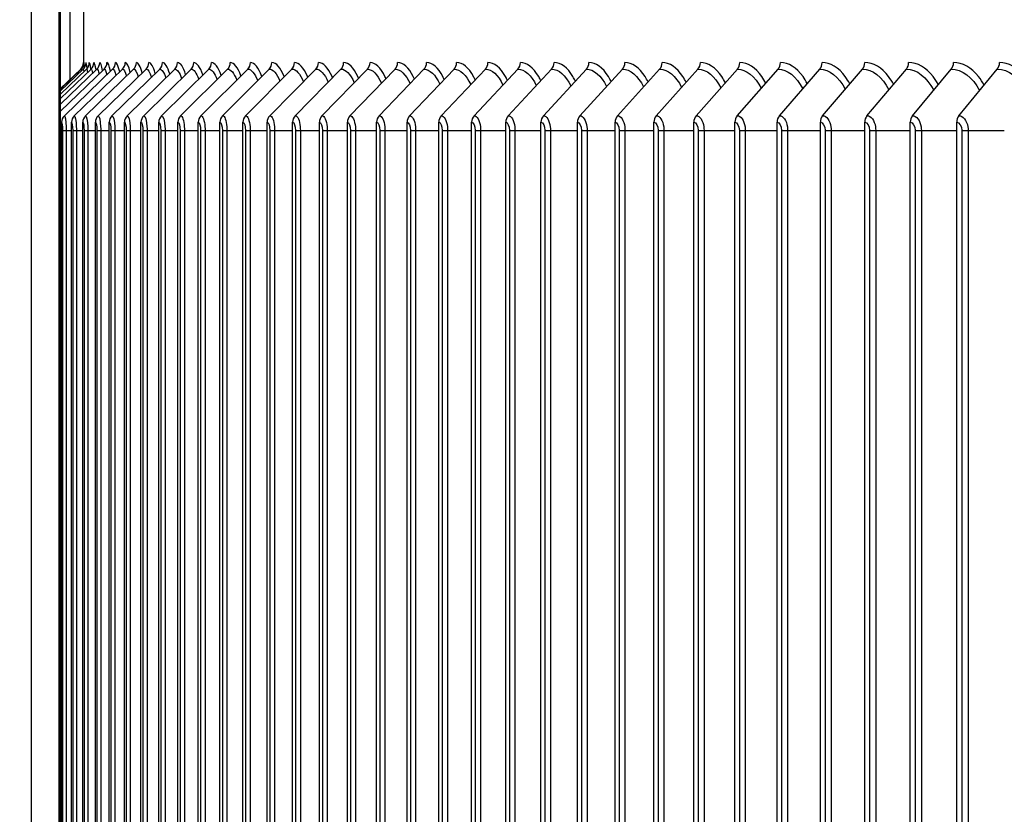
# Model space of a CAD drawing. Units: inches. Extents: x -19 to 86, y 1 to 83.
# Drawn here: x 49 to 51, y 32 to 35 of the extents above; entities that cross this region are included whole.
import ezdxf

# ---------------------------------------------------------------- set-up
doc = ezdxf.new("R2010")
doc.units = ezdxf.units.IN
doc.header["$LTSCALE"] = 4
doc.header["$MEASUREMENT"] = 0
for name, color, linetype in [('ASF-RF', 1, 'Continuous'), ('DIMENSIONS', 5, 'Continuous'), ('Visible (ANSI)', 7, 'Continuous')]:
    doc.layers.add(name, color=color, linetype=linetype)
doc.styles.add('Arial', font='arial.ttf')
doc.dimstyles.new('Dimensions', dxfattribs={"dimtxt": 0.18, "dimasz": 0.125, "dimexe": 0.0625, "dimexo": 0.125, "dimgap": 0.09, "dimtad": 0, "dimtih": 1, "dimtoh": 1, "dimzin": 0, "dimdsep": 46, "dimlunit": 5, "dimtxsty": 'Arial', "dimcen": 0, "dimadec": 0, "dimazin": 0, "dimtfac": 1, "dimtofl": 0, "dimtmove": 0, "dimatfit": 3, "dimfxl": 1, "dimfrac": 2, "dimtolj": 1, "dimtzin": 0, "dimarcsym": 0})

# ---------------------------------------------------------------- blocks, each defined once
blk = doc.blocks.new('*D2')
at = {"layer": 'Defpoints', "color": 0, "transparency": 16777216}
for p in [(44.1015, 38.2896), (48.889, 38.2896), (48.889, 30.7896)]:
    blk.add_point(p, dxfattribs=at)
at = {"layer": 'DIMENSIONS', "color": 0, "lineweight": -2, "transparency": 16777216}
for p, q in [((48.514, 38.2896), (43.914, 38.2896)), ((44.1015, 37.9146), (44.1015, 36.2967)), ((44.1015, 31.1646), (44.1015, 32.7826)), ((48.514, 30.7896), (43.914, 30.7896))]:
    blk.add_line(p, q, dxfattribs=at)
at = {"layer": 'DIMENSIONS', "color": 0, "transparency": 16777216}
for points in [[(44.039, 37.9146), (44.164, 37.9146), (44.1015, 38.2896)], [(44.039, 31.1646), (44.164, 31.1646), (44.1015, 30.7896)]]:
    blk.add_solid(points, dxfattribs=at)
at = {"layer": 'DIMENSIONS', "color": 0, "transparency": 16777216, "insert": (44.1015, 34.5396), "char_height": 0.54, "attachment_point": 5, "style": 'Arial'}
blk.add_mtext('\\A1;{\\H1.85507x;\\C1;*} Inner\\PLouvers\\P7 1/2"', dxfattribs=at)
blk = doc.blocks.new('*D3')
at = {"layer": 'Defpoints', "color": 0, "transparency": 16777216}
for p in [(40.9333, 39.0256), (47.9372, 39.0256), (48.8747, 28.9146)]:
    blk.add_point(p, dxfattribs=at)
at = {"layer": 'DIMENSIONS', "color": 0, "lineweight": -2, "transparency": 16777216}
for p, q in [((47.5622, 39.0256), (40.7458, 39.0256)), ((40.9333, 38.6506), (40.9333, 35.4193)), ((40.9333, 29.2896), (40.9333, 32.5209)), ((48.4997, 28.9146), (40.7458, 28.9146))]:
    blk.add_line(p, q, dxfattribs=at)
at = {"layer": 'DIMENSIONS', "color": 0, "transparency": 16777216}
for points in [[(40.8708, 38.6506), (40.9958, 38.6506), (40.9333, 39.0256)], [(40.8708, 29.2896), (40.9958, 29.2896), (40.9333, 28.9146)]]:
    blk.add_solid(points, dxfattribs=at)
at = {"layer": 'DIMENSIONS', "color": 0, "transparency": 16777216, "insert": (40.9333, 33.9701), "char_height": 0.54, "attachment_point": 5, "style": 'Arial'}
blk.add_mtext('\\A1;Head\\PHeight\\P10 1/8"', dxfattribs=at)

msp = doc.modelspace()

# ---------------------------------------------------------------- linework, layer by layer
at = {"layer": 'ASF-RF'}
for p, q in [((48.87474, 34.66478), (48.87474, 34.41448)), ((48.81086, 34.28002), (48.9319, 34.39657)), ((48.81086, 34.29936), (48.91198, 34.39657)), ((48.81086, 34.31512), (48.8957, 34.39657)), ((48.81086, 34.32733), (48.88306, 34.39657)), ((48.81086, 34.336), (48.87407, 34.39657)), ((48.81086, 34.34114), (48.86873, 34.39657)), ((48.81086, 34.34277), (48.86703, 34.39657)), ((48.82186, 34.26768), (48.95545, 34.39657)), ((48.84933, 34.26768), (48.98262, 34.39657)), ((48.88047, 34.26768), (49.01341, 34.39657)), ((48.91525, 34.26768), (49.0478, 34.39657)), ((48.95366, 34.26768), (49.0858, 34.39657)), ((48.99571, 34.26768), (49.12737, 34.39657)), ((49.04136, 34.26768), (49.17252, 34.39657)), ((49.09061, 34.26768), (49.22122, 34.39657)), ((49.14344, 34.26768), (49.27347, 34.39657)), ((49.19984, 34.26768), (49.32924, 34.39657)), ((49.25979, 34.26768), (49.38853, 34.39657)), ((49.32327, 34.26768), (49.45131, 34.39657)), ((49.39027, 34.26768), (49.51756, 34.39657)), ((49.46075, 34.26768), (49.58726, 34.39657)), ((49.53471, 34.26768), (49.6604, 34.39657)), ((49.61211, 34.26768), (49.73694, 34.39657)), ((49.69294, 34.26768), (49.81687, 34.39657)), ((49.77716, 34.26768), (49.90017, 34.39657)), ((49.86477, 34.26768), (49.9868, 34.39657)), ((49.95571, 34.26768), (50.07674, 34.39657)), ((50.04998, 34.26768), (50.16996, 34.39657)), ((50.14754, 34.26768), (50.26644, 34.39657)), ((50.24837, 34.26768), (50.36615, 34.39657)), ((50.35242, 34.26768), (50.46904, 34.39657)), ((50.45967, 34.26768), (50.57511, 34.39657)), ((50.57009, 34.26768), (50.6843, 34.39657)), ((50.68364, 34.26768), (50.79659, 34.39657)), ((50.80029, 34.26768), (50.91195, 34.39657)), ((50.92, 34.26768), (51.03034, 34.39657)), ((51.04274, 34.26768), (51.15172, 34.39657)), ((51.16847, 34.26768), (51.27605, 34.39657)), ((51.29715, 34.26768), (51.4033, 34.39657)), ((48.81421, 30.95463), (48.81421, 34.24963)), ((48.8417, 30.95463), (48.8417, 34.24963)), ((48.87285, 30.95463), (48.87285, 34.24963)), ((48.90766, 30.95463), (48.90766, 34.24963)), ((48.9461, 30.95463), (48.9461, 34.24963)), ((48.98816, 30.95463), (48.98816, 34.24963)), ((49.03385, 30.95463), (49.03385, 34.24963)), ((49.08313, 30.95463), (49.08313, 34.24963)), ((49.13599, 30.95463), (49.13599, 34.24963)), ((49.19243, 30.95463), (49.19243, 34.24963)), ((49.25242, 30.95463), (49.25242, 34.24963)), ((49.31594, 30.95463), (49.31594, 34.24963)), ((49.38297, 30.95463), (49.38297, 34.24963)), ((49.4535, 30.95463), (49.4535, 34.24963)), ((49.52751, 30.95463), (49.52751, 34.24963)), ((49.60496, 30.95463), (49.60496, 34.24963)), ((49.68584, 31.25327), (49.68584, 34.24963)), ((49.77012, 31.25327), (49.77012, 34.24963)), ((49.85778, 31.25327), (49.85778, 34.24963)), ((49.94878, 31.25327), (49.94878, 34.24963)), ((50.04311, 31.25327), (50.04311, 34.24963)), ((50.14073, 31.25327), (50.14073, 34.24963)), ((50.24162, 31.25327), (50.24162, 34.24963)), ((50.34574, 31.25327), (50.34574, 34.24963)), ((50.45306, 31.25327), (50.45306, 34.24963)), ((50.56354, 31.25327), (50.56354, 34.24963)), ((50.67717, 31.25327), (50.67717, 34.24963)), ((50.79389, 31.25327), (50.79389, 34.24963)), ((50.91368, 31.25327), (50.91368, 34.24963)), ((51.0365, 31.25327), (51.0365, 34.24963)), ((51.16231, 31.25327), (51.16231, 34.24963)), ((51.29107, 31.25327), (51.29107, 34.24963)), ((48.81086, 34.22713), (48.81421, 34.22713)), ((48.81699, 34.22713), (48.8269, 34.22713)), ((48.81699, 34.22713), (48.81699, 30.97713)), ((48.8269, 34.22713), (48.8417, 34.22713)), ((48.8269, 34.22713), (48.8269, 30.97713)), ((48.84488, 34.22713), (48.85509, 34.22713)), ((48.84488, 34.22713), (48.84488, 30.97713)), ((48.85509, 34.22713), (48.87285, 34.22713)), ((48.85509, 34.22713), (48.85509, 30.97713)), ((48.87642, 34.22713), (48.88693, 34.22713)), ((48.87642, 34.22713), (48.87642, 30.97713)), ((48.88693, 34.22713), (48.90766, 34.22713)), ((48.88693, 34.22713), (48.88693, 30.97713)), ((48.91162, 34.22713), (48.92242, 34.22713)), ((48.91162, 34.22713), (48.91162, 30.97713)), ((48.92242, 34.22713), (48.9461, 34.22713)), ((48.92242, 34.22713), (48.92242, 30.97713)), ((48.95045, 34.22713), (48.96154, 34.22713)), ((48.95045, 34.22713), (48.95045, 30.97713)), ((48.96154, 34.22713), (48.98816, 34.22713)), ((48.96154, 34.22713), (48.96154, 30.97713)), ((48.99291, 34.22713), (49.00428, 34.22713)), ((48.99291, 34.22713), (48.99291, 30.97713)), ((49.00428, 34.22713), (49.03385, 34.22713)), ((49.00428, 34.22713), (49.00428, 30.97713)), ((49.03898, 34.22713), (49.05063, 34.22713)), ((49.03898, 34.22713), (49.03898, 30.97713)), ((49.05063, 34.22713), (49.08313, 34.22713)), ((49.05063, 34.22713), (49.05063, 30.97713)), ((49.08865, 34.22713), (49.10058, 34.22713)), ((49.08865, 34.22713), (49.08865, 30.97713)), ((49.10058, 34.22713), (49.13599, 34.22713)), ((49.10058, 34.22713), (49.10058, 30.97713)), ((49.1419, 34.22713), (49.15411, 34.22713)), ((49.1419, 34.22713), (49.1419, 30.97713)), ((49.15411, 34.22713), (49.19243, 34.22713)), ((49.15411, 34.22713), (49.15411, 30.97713)), ((49.19872, 34.22713), (49.2112, 34.22713)), ((49.19872, 34.22713), (49.19872, 30.97713)), ((49.2112, 34.22713), (49.25242, 34.22713)), ((49.2112, 34.22713), (49.2112, 30.97713)), ((49.25909, 34.22713), (49.27183, 34.22713)), ((49.25909, 34.22713), (49.25909, 30.97713)), ((49.27183, 34.22713), (49.31594, 34.22713)), ((49.27183, 34.22713), (49.27183, 30.97713)), ((49.32299, 34.22713), (49.336, 34.22713)), ((49.32299, 34.22713), (49.32299, 30.97713)), ((49.336, 34.22713), (49.38297, 34.22713)), ((49.336, 34.22713), (49.336, 30.97713)), ((49.3904, 34.22713), (49.40367, 34.22713)), ((49.3904, 34.22713), (49.3904, 30.97713)), ((49.40367, 34.22713), (49.4535, 34.22713)), ((49.40367, 34.22713), (49.40367, 30.97713)), ((49.46131, 34.22713), (49.47483, 34.22713)), ((49.46131, 34.22713), (49.46131, 30.97713)), ((49.47483, 34.22713), (49.52751, 34.22713)), ((49.47483, 34.22713), (49.47483, 30.97713)), ((49.53568, 34.22713), (49.54946, 34.22713)), ((49.53568, 34.22713), (49.53568, 30.97713)), ((49.54946, 34.22713), (49.60496, 34.22713)), ((49.54946, 34.22713), (49.54946, 30.97713)), ((49.6135, 34.22713), (49.62753, 34.22713)), ((49.6135, 34.22713), (49.6135, 30.97713)), ((49.62753, 34.22713), (49.68584, 34.22713)), ((49.62753, 34.22713), (49.62753, 31.25327)), ((49.69475, 34.22713), (49.70902, 34.22713)), ((49.69475, 34.22713), (49.69475, 31.25327)), ((49.70902, 34.22713), (49.77012, 34.22713)), ((49.70902, 34.22713), (49.70902, 31.25327)), ((49.77939, 34.22713), (49.7939, 34.22713)), ((49.77939, 34.22713), (49.77939, 31.25327)), ((49.7939, 34.22713), (49.85778, 34.22713)), ((49.7939, 34.22713), (49.7939, 31.25327)), ((49.86741, 34.22713), (49.88215, 34.22713)), ((49.86741, 34.22713), (49.86741, 31.25327)), ((49.88215, 34.22713), (49.94878, 34.22713)), ((49.88215, 34.22713), (49.88215, 31.25327)), ((49.95878, 34.22713), (49.97375, 34.22713)), ((49.95878, 34.22713), (49.95878, 31.25327)), ((49.97375, 34.22713), (50.04311, 34.22713)), ((49.97375, 34.22713), (49.97375, 31.25327)), ((50.05346, 34.22713), (50.06866, 34.22713)), ((50.05346, 34.22713), (50.05346, 31.25327)), ((50.06866, 34.22713), (50.14073, 34.22713)), ((50.06866, 34.22713), (50.06866, 31.25327)), ((50.15144, 34.22713), (50.16685, 34.22713)), ((50.15144, 34.22713), (50.15144, 31.25327)), ((50.16685, 34.22713), (50.24162, 34.22713)), ((50.16685, 34.22713), (50.16685, 31.25327)), ((50.25267, 34.22713), (50.2683, 34.22713)), ((50.25267, 34.22713), (50.25267, 31.25327)), ((50.2683, 34.22713), (50.34574, 34.22713)), ((50.2683, 34.22713), (50.2683, 31.25327)), ((50.35714, 34.22713), (50.37298, 34.22713)), ((50.35714, 34.22713), (50.35714, 31.25327)), ((50.37298, 34.22713), (50.45306, 34.22713)), ((50.37298, 34.22713), (50.37298, 31.25327)), ((50.4648, 34.22713), (50.48085, 34.22713)), ((50.4648, 34.22713), (50.4648, 31.25327)), ((50.48085, 34.22713), (50.56354, 34.22713)), ((50.48085, 34.22713), (50.48085, 31.25327)), ((50.57563, 34.22713), (50.59188, 34.22713)), ((50.57563, 34.22713), (50.57563, 31.25327)), ((50.59188, 34.22713), (50.67717, 34.22713)), ((50.59188, 34.22713), (50.59188, 31.25327)), ((50.68959, 34.22713), (50.70603, 34.22713)), ((50.68959, 34.22713), (50.68959, 31.25327)), ((50.70603, 34.22713), (50.79389, 34.22713)), ((50.70603, 34.22713), (50.70603, 31.25327)), ((50.80664, 34.22713), (50.82328, 34.22713)), ((50.80664, 34.22713), (50.80664, 31.25327)), ((50.82328, 34.22713), (50.91368, 34.22713)), ((50.82328, 34.22713), (50.82328, 31.25327)), ((50.92676, 34.22713), (50.94358, 34.22713)), ((50.92676, 34.22713), (50.92676, 31.25327)), ((50.94358, 34.22713), (51.0365, 34.22713)), ((50.94358, 34.22713), (50.94358, 31.25327)), ((51.0499, 34.22713), (51.0669, 34.22713)), ((51.0499, 34.22713), (51.0499, 31.25327)), ((51.0669, 34.22713), (51.16231, 34.22713)), ((51.0669, 34.22713), (51.0669, 31.25327)), ((51.17603, 34.22713), (51.19321, 34.22713)), ((51.17603, 34.22713), (51.17603, 31.25327)), ((51.19321, 34.22713), (51.29107, 34.22713)), ((51.19321, 34.22713), (51.19321, 31.25327)), ((51.3051, 34.22713), (51.32246, 34.22713)), ((51.3051, 34.22713), (51.3051, 31.25327)), ((51.32246, 34.22713), (51.42274, 34.22713)), ((51.32246, 34.22713), (51.32246, 31.25327))]:
    msp.add_line(p, q, dxfattribs=at)
msp.add_arc((48.84974, 34.41463), 0.025, 313.76183, 359.28458, dxfattribs=at)
for centre, ratio, start_param, end_param in [((48.85144, 34.41463), 0.9998588, 3.9053808, 4.712389), ((48.85679, 34.41463), 0.9994138, 3.9053808, 4.712389), ((48.8658, 34.41463), 0.9986649, 3.9053808, 4.712389), ((48.87845, 34.41463), 0.9976124, 3.9053808, 4.712389), ((48.89476, 34.41463), 0.9962565, 3.9053808, 4.712389), ((48.9147, 34.41463), 0.9945978, 3.9053808, 4.712389), ((48.93828, 34.41463), 0.9926367, 3.9053808, 4.712389), ((48.9655, 34.41463), 0.9903737, 3.9053808, 4.712389), ((48.99633, 34.41463), 0.9878097, 3.9053808, 4.712389), ((49.03077, 34.41463), 0.9849453, 3.9053808, 4.712389), ((49.06882, 34.41463), 0.9817815, 3.9053808, 4.712389), ((49.11045, 34.41463), 0.9783191, 3.9053808, 4.712389), ((49.15567, 34.41463), 0.9745593, 3.9053808, 4.712389), ((49.20444, 34.41463), 0.9705032, 3.9053808, 4.712389), ((49.25676, 34.41463), 0.966152, 3.9053808, 4.712389), ((49.31262, 34.41463), 0.9615071, 3.9053808, 4.712389), ((49.37199, 34.41463), 0.9565698, 3.9053808, 4.712389), ((49.43486, 34.41463), 0.9513417, 3.9053808, 4.712389), ((49.5012, 34.41463), 0.9458244, 3.9053808, 4.712389), ((49.57101, 34.41463), 0.9400194, 3.9053808, 4.712389), ((49.64425, 34.41463), 0.9339287, 3.9053808, 4.712389), ((49.7209, 34.41463), 0.927554, 3.9053808, 4.712389), ((49.80095, 34.41463), 0.9208973, 3.9053808, 4.712389), ((49.88436, 34.41463), 0.9139606, 3.9053808, 4.712389), ((49.97112, 34.41463), 0.9067461, 3.9053808, 4.712389), ((50.06119, 34.41463), 0.8992558, 3.9053808, 4.712389), ((50.15455, 34.41463), 0.8914921, 3.9053808, 4.712389), ((50.25117, 34.41463), 0.8834574, 3.9053808, 4.712389), ((50.35101, 34.41463), 0.8751541, 3.9053808, 4.712389), ((50.45406, 34.41463), 0.8665847, 3.9053808, 4.712389), ((50.56028, 34.41463), 0.8577518, 3.9053808, 4.712389), ((50.66963, 34.41463), 0.8486581, 3.9053808, 4.712389), ((50.78208, 34.41463), 0.8393064, 3.9053808, 4.712389), ((50.8976, 34.41463), 0.8296995, 3.9053808, 4.712389), ((51.01616, 34.41463), 0.8198403, 3.9053808, 4.712389), ((51.13771, 34.41463), 0.8097319, 3.9053808, 4.712389), ((51.26223, 34.41463), 0.7993773, 3.9053808, 4.712389), ((51.38967, 34.41463), 0.7887796, 3.9053808, 4.712389), ((48.83902, 34.24963), 0.9926367, 0.7637882, 1.5707963), ((48.86646, 34.24963), 0.9903737, 0.7637882, 1.5707963), ((48.89755, 34.24963), 0.9878097, 0.7637882, 1.5707963), ((48.93228, 34.24963), 0.9849453, 0.7637882, 1.5707963), ((48.97064, 34.24963), 0.9817815, 0.7637882, 1.5707963), ((49.01262, 34.24963), 0.9783191, 0.7637882, 1.5707963), ((49.05821, 34.24963), 0.9745593, 0.7637882, 1.5707963), ((49.10739, 34.24963), 0.9705032, 0.7637882, 1.5707963), ((49.16015, 34.24963), 0.966152, 0.7637882, 1.5707963), ((49.21647, 34.24963), 0.9615071, 0.7637882, 1.5707963), ((49.27633, 34.24963), 0.9565698, 0.7637882, 1.5707963), ((49.33972, 34.24963), 0.9513417, 0.7637882, 1.5707963), ((49.40662, 34.24963), 0.9458244, 0.7637882, 1.5707963), ((49.47701, 34.24963), 0.9400194, 0.7637882, 1.5707963), ((49.55086, 34.24963), 0.9339287, 0.7637882, 1.5707963), ((49.62815, 34.24963), 0.927554, 0.7637882, 1.5707963), ((49.70886, 34.24963), 0.9208973, 0.7637882, 1.5707963), ((49.79297, 34.24963), 0.9139606, 0.7637882, 1.5707963), ((49.88045, 34.24963), 0.9067461, 0.7637882, 1.5707963), ((49.97126, 34.24963), 0.8992558, 0.7637882, 1.5707963), ((50.0654, 34.24963), 0.8914921, 0.7637882, 1.5707963), ((50.16282, 34.24963), 0.8834574, 0.7637882, 1.5707963), ((50.2635, 34.24963), 0.8751541, 0.7637882, 1.5707963), ((50.3674, 34.24963), 0.8665847, 0.7637882, 1.5707963), ((50.4745, 34.24963), 0.8577518, 0.7637882, 1.5707963), ((50.58476, 34.24963), 0.8486581, 0.7637882, 1.5707963), ((50.69815, 34.24963), 0.8393064, 0.7637882, 1.5707963), ((50.81464, 34.24963), 0.8296995, 0.7637882, 1.5707963), ((50.93418, 34.24963), 0.8198403, 0.7637882, 1.5707963), ((51.05674, 34.24963), 0.8097319, 0.7637882, 1.5707963), ((51.18229, 34.24963), 0.7993773, 0.7637882, 1.5707963), ((51.31079, 34.24963), 0.7887796, 0.7637882, 1.5707963)]:
    msp.add_ellipse(centre, major_axis=(0, 0.025), ratio=ratio, start_param=start_param, end_param=end_param, dxfattribs=at)
for points in [[(48.87485, 34.40576), (48.87478, 34.41081), (48.87474, 34.41378), (48.87474, 34.41447)], [(48.87782, 34.40104), (48.87732, 34.40991), (48.87684, 34.41463), (48.87644, 34.41463)], [(48.88465, 34.39817), (48.88368, 34.40889), (48.88268, 34.41463), (48.88178, 34.41463)], [(48.89524, 34.39606), (48.89377, 34.40814), (48.89221, 34.41463), (48.89076, 34.41463)], [(48.90957, 34.3942), (48.90758, 34.40747), (48.90543, 34.41463), (48.90339, 34.41463)], [(48.92764, 34.39242), (48.9251, 34.40683), (48.92232, 34.41463), (48.91966, 34.41463)], [(48.94943, 34.39072), (48.94633, 34.40622), (48.94288, 34.41463), (48.93957, 34.41463)], [(48.97492, 34.38909), (48.97124, 34.40563), (48.9671, 34.41463), (48.9631, 34.41463)], [(49.0041, 34.38752), (48.99983, 34.40506), (48.99497, 34.41463), (48.99026, 34.41463)], [(49.03695, 34.386), (49.03208, 34.4045), (49.02648, 34.41463), (49.02102, 34.41463)], [(49.07346, 34.38452), (49.06799, 34.40396), (49.06161, 34.41463), (49.0554, 34.41463)], [(49.1136, 34.38309), (49.10752, 34.40344), (49.10036, 34.41463), (49.09336, 34.41463)], [(49.15738, 34.38169), (49.15068, 34.40292), (49.14271, 34.41463), (49.13491, 34.41463)], [(49.20476, 34.38032), (49.19744, 34.40242), (49.18865, 34.41463), (49.18003, 34.41463)], [(49.25574, 34.37899), (49.24779, 34.40193), (49.23816, 34.41463), (49.2287, 34.41463)], [(49.31028, 34.37769), (49.30172, 34.40145), (49.29122, 34.41463), (49.28092, 34.41463)], [(49.36838, 34.3764), (49.35919, 34.40097), (49.34783, 34.41463), (49.33666, 34.41463)], [(48.86703, 34.39657), (48.86703, 34.39657), (48.86703, 34.396), (48.86705, 34.39488)], [(48.86873, 34.39657), (48.86895, 34.39657), (48.86919, 34.39499), (48.86944, 34.39197)], [(48.87407, 34.39657), (48.87463, 34.39657), (48.87522, 34.39408), (48.87582, 34.3894)], [(48.88306, 34.39657), (48.88404, 34.39657), (48.88505, 34.39325), (48.88605, 34.38705)], [(48.8957, 34.39657), (48.89715, 34.39657), (48.89865, 34.39246), (48.90009, 34.38487)], [(48.91198, 34.39657), (48.91395, 34.39657), (48.91598, 34.39171), (48.9179, 34.3828)], [(48.9319, 34.39657), (48.93443, 34.39657), (48.93703, 34.391), (48.93945, 34.38084)], [(48.95545, 34.39657), (48.95857, 34.39657), (48.96178, 34.39031), (48.96472, 34.37897)], [(48.98262, 34.39657), (48.98638, 34.39657), (48.99022, 34.38965), (48.9937, 34.37718)], [(49.01341, 34.39657), (49.01782, 34.39657), (49.02233, 34.38901), (49.02636, 34.37544)], [(49.0478, 34.39657), (49.0529, 34.39657), (49.0581, 34.38838), (49.0627, 34.37377)], [(49.0858, 34.39657), (49.09161, 34.39657), (49.09751, 34.38777), (49.10268, 34.37214)], [(49.12737, 34.39657), (49.13391, 34.39657), (49.14056, 34.38718), (49.14631, 34.37056)], [(49.17252, 34.39657), (49.17981, 34.39657), (49.18721, 34.3866), (49.19354, 34.36902)], [(49.22122, 34.39657), (49.22929, 34.39657), (49.23746, 34.38602), (49.24438, 34.36751)], [(49.27347, 34.39657), (49.28233, 34.39657), (49.2913, 34.38546), (49.29881, 34.36604)], [(49.32924, 34.39657), (49.33892, 34.39657), (49.34869, 34.38491), (49.35679, 34.36459)], [(49.38853, 34.39657), (49.39903, 34.39657), (49.40962, 34.38437), (49.41832, 34.36317)], [(49.45131, 34.39657), (49.46265, 34.39657), (49.47408, 34.38383), (49.48337, 34.36177)], [(49.51756, 34.39657), (49.52975, 34.39657), (49.54204, 34.3833), (49.55191, 34.36039)], [(49.58726, 34.39657), (49.60033, 34.39657), (49.61348, 34.38277), (49.62394, 34.35903)], [(49.6604, 34.39657), (49.67434, 34.39657), (49.68838, 34.38225), (49.69942, 34.35769)], [(49.73694, 34.39657), (49.75178, 34.39657), (49.76671, 34.38173), (49.77833, 34.35636)], [(49.81687, 34.39657), (49.83262, 34.39657), (49.84845, 34.38121), (49.86065, 34.35504)], [(49.90017, 34.39657), (49.91683, 34.39657), (49.93357, 34.3807), (49.94634, 34.35373)], [(49.9868, 34.39657), (50.00439, 34.39657), (50.02205, 34.38019), (50.03539, 34.35243)], [(50.07674, 34.39657), (50.09527, 34.39657), (50.11386, 34.37968), (50.12775, 34.35114)], [(50.16996, 34.39657), (50.18944, 34.39657), (50.20897, 34.37917), (50.22342, 34.34985)], [(50.26644, 34.39657), (50.28688, 34.39657), (50.30736, 34.37867), (50.32235, 34.34857)], [(50.36615, 34.39657), (50.38755, 34.39657), (50.40899, 34.37816), (50.42451, 34.34729)], [(50.46904, 34.39657), (50.49142, 34.39657), (50.51383, 34.37765), (50.52987, 34.34601)], [(50.57511, 34.39657), (50.59847, 34.39657), (50.62185, 34.37714), (50.63841, 34.34473)], [(50.6843, 34.39657), (50.70865, 34.39657), (50.73301, 34.37663), (50.75008, 34.34345)], [(50.79659, 34.39657), (50.82194, 34.39657), (50.84729, 34.37611), (50.86485, 34.34217)], [(50.91195, 34.39657), (50.93831, 34.39657), (50.96465, 34.37559), (50.98269, 34.34088)], [(51.03034, 34.39657), (51.05771, 34.39657), (51.08505, 34.37507), (51.10356, 34.33959)], [(51.15172, 34.39657), (51.1801, 34.39657), (51.20846, 34.37455), (51.22742, 34.33829)], [(51.27605, 34.39657), (51.30547, 34.39657), (51.33483, 34.37402), (51.35424, 34.33698)], [(51.4033, 34.39657), (51.43375, 34.39657), (51.46414, 34.37348), (51.48397, 34.33567)], [(48.81421, 34.24963), (48.81565, 34.24963), (48.81699, 34.23891), (48.81699, 34.22713)], [(48.8417, 34.24963), (48.84335, 34.24963), (48.84488, 34.23891), (48.84488, 34.22713)], [(48.87285, 34.24963), (48.87471, 34.24963), (48.87642, 34.23891), (48.87642, 34.22713)], [(48.90766, 34.24963), (48.90972, 34.24963), (48.91162, 34.23891), (48.91162, 34.22713)], [(48.9461, 34.24963), (48.94837, 34.24963), (48.95045, 34.23891), (48.95045, 34.22713)], [(48.98816, 34.24963), (48.99064, 34.24963), (48.99291, 34.23891), (48.99291, 34.22713)], [(49.03385, 34.24963), (49.03652, 34.24963), (49.03898, 34.23891), (49.03898, 34.22713)], [(49.08313, 34.24963), (49.08601, 34.24963), (49.08865, 34.23891), (49.08865, 34.22713)], [(49.13599, 34.24963), (49.13907, 34.24963), (49.1419, 34.23891), (49.1419, 34.22713)], [(49.19243, 34.24963), (49.19571, 34.24963), (49.19872, 34.23891), (49.19872, 34.22713)], [(49.25242, 34.24963), (49.2559, 34.24963), (49.25909, 34.23891), (49.25909, 34.22713)], [(49.31594, 34.24963), (49.31962, 34.24963), (49.32299, 34.23891), (49.32299, 34.22713)], [(49.38297, 34.24963), (49.38685, 34.24963), (49.3904, 34.23891), (49.3904, 34.22713)], [(49.4535, 34.24963), (49.45758, 34.24963), (49.46131, 34.23891), (49.46131, 34.22713)], [(49.52751, 34.24963), (49.53178, 34.24963), (49.53568, 34.23891), (49.53568, 34.22713)], [(49.60496, 34.24963), (49.60942, 34.24963), (49.6135, 34.23891), (49.6135, 34.22713)], [(49.68584, 34.24963), (49.69049, 34.24963), (49.69475, 34.23891), (49.69475, 34.22713)], [(49.77012, 34.24963), (49.77497, 34.24963), (49.77939, 34.23891), (49.77939, 34.22713)], [(49.85778, 34.24963), (49.86281, 34.24963), (49.86741, 34.23891), (49.86741, 34.22713)], [(49.94878, 34.24963), (49.95401, 34.24963), (49.95878, 34.23891), (49.95878, 34.22713)], [(50.04311, 34.24963), (50.04852, 34.24963), (50.05346, 34.23891), (50.05346, 34.22713)], [(50.14073, 34.24963), (50.14633, 34.24963), (50.15144, 34.23891), (50.15144, 34.22713)], [(50.24162, 34.24963), (50.2474, 34.24963), (50.25267, 34.23891), (50.25267, 34.22713)], [(50.34574, 34.24963), (50.3517, 34.24963), (50.35714, 34.23891), (50.35714, 34.22713)], [(50.45306, 34.24963), (50.4592, 34.24963), (50.4648, 34.23891), (50.4648, 34.22713)], [(50.56354, 34.24963), (50.56986, 34.24963), (50.57563, 34.23891), (50.57563, 34.22713)], [(50.67717, 34.24963), (50.68366, 34.24963), (50.68959, 34.23891), (50.68959, 34.22713)], [(50.79389, 34.24963), (50.80056, 34.24963), (50.80664, 34.23891), (50.80664, 34.22713)], [(50.91368, 34.24963), (50.92052, 34.24963), (50.92676, 34.23891), (50.92676, 34.22713)], [(51.0365, 34.24963), (51.04351, 34.24963), (51.0499, 34.23891), (51.0499, 34.22713)], [(51.16231, 34.24963), (51.16948, 34.24963), (51.17603, 34.23891), (51.17603, 34.22713)], [(51.29107, 34.24963), (51.29841, 34.24963), (51.3051, 34.23891), (51.3051, 34.22713)]]:
    msp.add_open_spline(points, degree=3, dxfattribs=at)
for points, knots in [([(49.43002, 34.37515), (49.42996, 34.37531), (49.42989, 34.37547), (49.42983, 34.37564), (49.42005, 34.40069), (49.40788, 34.41463), (49.3959, 34.41463)], [-2.2317195, -2.2317195, -2.2317195, -2.2317195, -2.22744277, -2.22744277, -2.22744277, -1.57079633, -1.57079633, -1.57079633, -1.57079633]), ([(49.49517, 34.37391), (49.49494, 34.37449), (49.49471, 34.37507), (49.49447, 34.37564), (49.48415, 34.40069), (49.4713, 34.41463), (49.45864, 34.41463)], [-2.24240335, -2.24240335, -2.24240335, -2.24240335, -2.22744277, -2.22744277, -2.22744277, -1.57079633, -1.57079633, -1.57079633, -1.57079633]), ([(49.56382, 34.37269), (49.56341, 34.37369), (49.56299, 34.37467), (49.56257, 34.37564), (49.55171, 34.40069), (49.53819, 34.41463), (49.52485, 34.41463)], [-2.2527855, -2.2527855, -2.2527855, -2.2527855, -2.22744277, -2.22744277, -2.22744277, -1.57079633, -1.57079633, -1.57079633, -1.57079633]), ([(49.63593, 34.37148), (49.63533, 34.3729), (49.63473, 34.37428), (49.63411, 34.37564), (49.62272, 34.40069), (49.60852, 34.41463), (49.59451, 34.41463)], [-2.26289393, -2.26289393, -2.26289393, -2.26289393, -2.22744277, -2.22744277, -2.22744277, -1.57079633, -1.57079633, -1.57079633, -1.57079633]), ([(49.71149, 34.37029), (49.7107, 34.37213), (49.70989, 34.37391), (49.70907, 34.37564), (49.69715, 34.40069), (49.68228, 34.41463), (49.6676, 34.41463)], [-2.27275374, -2.27275374, -2.27275374, -2.27275374, -2.22744277, -2.22744277, -2.22744277, -1.57079633, -1.57079633, -1.57079633, -1.57079633]), ([(49.79048, 34.36912), (49.78948, 34.37137), (49.78846, 34.37354), (49.78742, 34.37564), (49.77497, 34.40069), (49.75945, 34.41463), (49.74409, 34.41463)], [-2.2823876, -2.2823876, -2.2823876, -2.2823876, -2.22744277, -2.22744277, -2.22744277, -1.57079633, -1.57079633, -1.57079633, -1.57079633]), ([(49.87286, 34.36795), (49.87166, 34.37062), (49.87042, 34.37318), (49.86915, 34.37564), (49.85617, 34.40069), (49.83999, 34.41463), (49.82397, 34.41463)], [-2.29181606, -2.29181606, -2.29181606, -2.29181606, -2.22744277, -2.22744277, -2.22744277, -1.57079633, -1.57079633, -1.57079633, -1.57079633]), ([(49.95861, 34.3668), (49.95719, 34.36988), (49.95573, 34.37283), (49.95422, 34.37564), (49.94073, 34.40069), (49.92389, 34.41463), (49.90721, 34.41463)], [-2.30105789, -2.30105789, -2.30105789, -2.30105789, -2.22744277, -2.22744277, -2.22744277, -1.57079633, -1.57079633, -1.57079633, -1.57079633]), ([(50.04771, 34.36566), (50.04607, 34.36915), (50.04437, 34.37248), (50.04261, 34.37564), (50.0286, 34.40069), (50.01111, 34.41463), (49.99379, 34.41463)], [-2.3101303, -2.3101303, -2.3101303, -2.3101303, -2.22744277, -2.22744277, -2.22744277, -1.57079633, -1.57079633, -1.57079633, -1.57079633]), ([(50.14013, 34.36452), (50.13826, 34.36843), (50.13631, 34.37214), (50.13429, 34.37564), (50.11978, 34.40069), (50.10164, 34.41463), (50.08367, 34.41463)], [-2.31904918, -2.31904918, -2.31904918, -2.31904918, -2.22744277, -2.22744277, -2.22744277, -1.57079633, -1.57079633, -1.57079633, -1.57079633]), ([(50.23584, 34.36339), (50.23374, 34.36772), (50.23153, 34.37181), (50.22924, 34.37564), (50.21422, 34.40069), (50.19545, 34.41463), (50.17684, 34.41463)], [-2.32782924, -2.32782924, -2.32782924, -2.32782924, -2.22744277, -2.22744277, -2.22744277, -1.57079633, -1.57079633, -1.57079633, -1.57079633]), ([(50.3348, 34.36227), (50.33246, 34.36701), (50.33, 34.37148), (50.32742, 34.37564), (50.3119, 34.40069), (50.2925, 34.41463), (50.27325, 34.41463)], [-2.33648419, -2.33648419, -2.33648419, -2.33648419, -2.22744277, -2.22744277, -2.22744277, -1.57079633, -1.57079633, -1.57079633, -1.57079633]), ([(50.43699, 34.36115), (50.43441, 34.36631), (50.43168, 34.37115), (50.42882, 34.37564), (50.4128, 34.40069), (50.39277, 34.41463), (50.37289, 34.41463)], [-2.34502686, -2.34502686, -2.34502686, -2.34502686, -2.22744277, -2.22744277, -2.22744277, -1.57079633, -1.57079633, -1.57079633, -1.57079633]), ([(50.54238, 34.36003), (50.53956, 34.36561), (50.53655, 34.37083), (50.53338, 34.37564), (50.51688, 34.40069), (50.49623, 34.41463), (50.47572, 34.41463)], [-2.35346933, -2.35346933, -2.35346933, -2.35346933, -2.22744277, -2.22744277, -2.22744277, -1.57079633, -1.57079633, -1.57079633, -1.57079633]), ([(50.65093, 34.35892), (50.64786, 34.36492), (50.64458, 34.37051), (50.6411, 34.37564), (50.6241, 34.40069), (50.60284, 34.41463), (50.58172, 34.41463)], [-2.36182303, -2.36182303, -2.36182303, -2.36182303, -2.22744277, -2.22744277, -2.22744277, -1.57079633, -1.57079633, -1.57079633, -1.57079633]), ([(50.76262, 34.35781), (50.75929, 34.36422), (50.75572, 34.37019), (50.75192, 34.37564), (50.73444, 34.40069), (50.71258, 34.41463), (50.69084, 34.41463)], [-2.37009882, -2.37009882, -2.37009882, -2.37009882, -2.22744277, -2.22744277, -2.22744277, -1.57079633, -1.57079633, -1.57079633, -1.57079633]), ([(50.8774, 34.3567), (50.87382, 34.36354), (50.86995, 34.36988), (50.86582, 34.37564), (50.84787, 34.40069), (50.8254, 34.41463), (50.80306, 34.41463)], [-2.37830708, -2.37830708, -2.37830708, -2.37830708, -2.22744277, -2.22744277, -2.22744277, -1.57079633, -1.57079633, -1.57079633, -1.57079633]), ([(50.99524, 34.35558), (50.9914, 34.36285), (50.98723, 34.36957), (50.98277, 34.37564), (50.96435, 34.40069), (50.94128, 34.41463), (50.91835, 34.41463)], [-2.38645778, -2.38645778, -2.38645778, -2.38645778, -2.22744277, -2.22744277, -2.22744277, -1.57079633, -1.57079633, -1.57079633, -1.57079633]), ([(51.1161, 34.35447), (51.112, 34.36216), (51.10753, 34.36926), (51.10272, 34.37564), (51.08383, 34.40069), (51.06018, 34.41463), (51.03666, 34.41463)], [-2.39456055, -2.39456055, -2.39456055, -2.39456055, -2.22744277, -2.22744277, -2.22744277, -1.57079633, -1.57079633, -1.57079633, -1.57079633]), ([(51.23996, 34.35335), (51.23559, 34.36147), (51.23081, 34.36895), (51.22564, 34.37564), (51.2063, 34.40069), (51.18207, 34.41463), (51.15796, 34.41463)], [-2.40262472, -2.40262472, -2.40262472, -2.40262472, -2.22744277, -2.22744277, -2.22744277, -1.57079633, -1.57079633, -1.57079633, -1.57079633]), ([(51.36676, 34.35223), (51.36213, 34.36079), (51.35703, 34.36865), (51.3515, 34.37564), (51.3317, 34.40069), (51.3069, 34.41463), (51.28221, 34.41463)], [-2.41065944, -2.41065944, -2.41065944, -2.41065944, -2.22744277, -2.22744277, -2.22744277, -1.57079633, -1.57079633, -1.57079633, -1.57079633]), ([(51.49648, 34.3511), (51.49158, 34.3601), (51.48615, 34.36834), (51.48025, 34.37564), (51.46001, 34.40069), (51.43464, 34.41463), (51.40939, 34.41463)], [-2.41867364, -2.41867364, -2.41867364, -2.41867364, -2.22744277, -2.22744277, -2.22744277, -1.57079633, -1.57079633, -1.57079633, -1.57079633]), ([(48.82186, 34.26768), (48.82408, 34.26768), (48.82624, 34.25407), (48.82677, 34.23646), (48.82686, 34.23341), (48.8269, 34.23027), (48.8269, 34.22713)], [1.5707963, 1.5707963, 1.5707963, 1.5707963, 2.9093397, 2.9093397, 2.9093397, 3.1415927, 3.1415927, 3.1415927, 3.1415927]), ([(48.84933, 34.26768), (48.85187, 34.26768), (48.85434, 34.25407), (48.85493, 34.23646), (48.85504, 34.23341), (48.85509, 34.23027), (48.85509, 34.22713)], [1.5707963, 1.5707963, 1.5707963, 1.5707963, 2.9093397, 2.9093397, 2.9093397, 3.1415927, 3.1415927, 3.1415927, 3.1415927]), ([(48.88047, 34.26768), (48.88332, 34.26768), (48.88609, 34.25407), (48.88676, 34.23646), (48.88687, 34.23341), (48.88693, 34.23027), (48.88693, 34.22713)], [1.5707963, 1.5707963, 1.5707963, 1.5707963, 2.9093397, 2.9093397, 2.9093397, 3.1415927, 3.1415927, 3.1415927, 3.1415927]), ([(48.91525, 34.26768), (48.91842, 34.26768), (48.92148, 34.25407), (48.92222, 34.23646), (48.92235, 34.23341), (48.92242, 34.23027), (48.92242, 34.22713)], [1.5707963, 1.5707963, 1.5707963, 1.5707963, 2.9093397, 2.9093397, 2.9093397, 3.1415927, 3.1415927, 3.1415927, 3.1415927]), ([(48.95366, 34.26768), (48.95715, 34.26768), (48.96051, 34.25407), (48.96133, 34.23646), (48.96147, 34.23341), (48.96154, 34.23027), (48.96154, 34.22713)], [1.5707963, 1.5707963, 1.5707963, 1.5707963, 2.9093397, 2.9093397, 2.9093397, 3.1415927, 3.1415927, 3.1415927, 3.1415927]), ([(48.99571, 34.26768), (48.9995, 34.26768), (49.00316, 34.25407), (49.00405, 34.23646), (49.0042, 34.23341), (49.00428, 34.23027), (49.00428, 34.22713)], [1.5707963, 1.5707963, 1.5707963, 1.5707963, 2.9093397, 2.9093397, 2.9093397, 3.1415927, 3.1415927, 3.1415927, 3.1415927]), ([(49.04136, 34.26768), (49.04547, 34.26768), (49.04942, 34.25407), (49.05038, 34.23646), (49.05055, 34.23341), (49.05063, 34.23027), (49.05063, 34.22713)], [1.5707963, 1.5707963, 1.5707963, 1.5707963, 2.9093397, 2.9093397, 2.9093397, 3.1415927, 3.1415927, 3.1415927, 3.1415927]), ([(49.09061, 34.26768), (49.09503, 34.26768), (49.09928, 34.25407), (49.10031, 34.23646), (49.10049, 34.23341), (49.10058, 34.23027), (49.10058, 34.22713)], [1.5707963, 1.5707963, 1.5707963, 1.5707963, 2.9093397, 2.9093397, 2.9093397, 3.1415927, 3.1415927, 3.1415927, 3.1415927]), ([(49.14344, 34.26768), (49.14817, 34.26768), (49.15272, 34.25407), (49.15382, 34.23646), (49.15401, 34.23341), (49.15411, 34.23027), (49.15411, 34.22713)], [1.5707963, 1.5707963, 1.5707963, 1.5707963, 2.9093397, 2.9093397, 2.9093397, 3.1415927, 3.1415927, 3.1415927, 3.1415927]), ([(49.19984, 34.26768), (49.20488, 34.26768), (49.20972, 34.25407), (49.21089, 34.23646), (49.21109, 34.23341), (49.2112, 34.23027), (49.2112, 34.22713)], [1.5707963, 1.5707963, 1.5707963, 1.5707963, 2.9093397, 2.9093397, 2.9093397, 3.1415927, 3.1415927, 3.1415927, 3.1415927]), ([(49.25979, 34.26768), (49.26514, 34.26768), (49.27027, 34.25407), (49.27151, 34.23646), (49.27172, 34.23341), (49.27183, 34.23027), (49.27183, 34.22713)], [1.5707963, 1.5707963, 1.5707963, 1.5707963, 2.9093397, 2.9093397, 2.9093397, 3.1415927, 3.1415927, 3.1415927, 3.1415927]), ([(49.32327, 34.26768), (49.32892, 34.26768), (49.33434, 34.25407), (49.33566, 34.23646), (49.33588, 34.23341), (49.336, 34.23027), (49.336, 34.22713)], [1.5707963, 1.5707963, 1.5707963, 1.5707963, 2.9093397, 2.9093397, 2.9093397, 3.1415927, 3.1415927, 3.1415927, 3.1415927]), ([(49.39027, 34.26768), (49.39622, 34.26768), (49.40193, 34.25407), (49.40331, 34.23646), (49.40355, 34.23341), (49.40367, 34.23027), (49.40367, 34.22713)], [1.5707963, 1.5707963, 1.5707963, 1.5707963, 2.9093397, 2.9093397, 2.9093397, 3.1415927, 3.1415927, 3.1415927, 3.1415927]), ([(49.46075, 34.26768), (49.467, 34.26768), (49.473, 34.25407), (49.47445, 34.23646), (49.4747, 34.23341), (49.47483, 34.23027), (49.47483, 34.22713)], [1.5707963, 1.5707963, 1.5707963, 1.5707963, 2.9093397, 2.9093397, 2.9093397, 3.1415927, 3.1415927, 3.1415927, 3.1415927]), ([(49.53471, 34.26768), (49.54126, 34.26768), (49.54754, 34.25407), (49.54906, 34.23646), (49.54932, 34.23341), (49.54946, 34.23027), (49.54946, 34.22713)], [1.5707963, 1.5707963, 1.5707963, 1.5707963, 2.9093397, 2.9093397, 2.9093397, 3.1415927, 3.1415927, 3.1415927, 3.1415927]), ([(49.61211, 34.26768), (49.61896, 34.26768), (49.62552, 34.25407), (49.62711, 34.23646), (49.62739, 34.23341), (49.62753, 34.23027), (49.62753, 34.22713)], [1.5707963, 1.5707963, 1.5707963, 1.5707963, 2.9093397, 2.9093397, 2.9093397, 3.1415927, 3.1415927, 3.1415927, 3.1415927]), ([(49.69294, 34.26768), (49.70008, 34.26768), (49.70693, 34.25407), (49.70858, 34.23646), (49.70887, 34.23341), (49.70902, 34.23027), (49.70902, 34.22713)], [1.5707963, 1.5707963, 1.5707963, 1.5707963, 2.9093397, 2.9093397, 2.9093397, 3.1415927, 3.1415927, 3.1415927, 3.1415927]), ([(49.77716, 34.26768), (49.7846, 34.26768), (49.79172, 34.25407), (49.79345, 34.23646), (49.79375, 34.23341), (49.7939, 34.23027), (49.7939, 34.22713)], [1.5707963, 1.5707963, 1.5707963, 1.5707963, 2.9093397, 2.9093397, 2.9093397, 3.1415927, 3.1415927, 3.1415927, 3.1415927]), ([(49.86477, 34.26768), (49.8725, 34.26768), (49.87989, 34.25407), (49.88169, 34.23646), (49.882, 34.23341), (49.88215, 34.23027), (49.88215, 34.22713)], [1.5707963, 1.5707963, 1.5707963, 1.5707963, 2.9093397, 2.9093397, 2.9093397, 3.1415927, 3.1415927, 3.1415927, 3.1415927]), ([(49.95571, 34.26768), (49.96373, 34.26768), (49.9714, 34.25407), (49.97326, 34.23646), (49.97359, 34.23341), (49.97375, 34.23027), (49.97375, 34.22713)], [1.5707963, 1.5707963, 1.5707963, 1.5707963, 2.9093397, 2.9093397, 2.9093397, 3.1415927, 3.1415927, 3.1415927, 3.1415927]), ([(50.04998, 34.26768), (50.05829, 34.26768), (50.06623, 34.25407), (50.06816, 34.23646), (50.06849, 34.23341), (50.06866, 34.23027), (50.06866, 34.22713)], [1.5707963, 1.5707963, 1.5707963, 1.5707963, 2.9093397, 2.9093397, 2.9093397, 3.1415927, 3.1415927, 3.1415927, 3.1415927]), ([(50.14754, 34.26768), (50.15613, 34.26768), (50.16434, 34.25407), (50.16633, 34.23646), (50.16668, 34.23341), (50.16685, 34.23027), (50.16685, 34.22713)], [1.5707963, 1.5707963, 1.5707963, 1.5707963, 2.9093397, 2.9093397, 2.9093397, 3.1415927, 3.1415927, 3.1415927, 3.1415927]), ([(50.24837, 34.26768), (50.25723, 34.26768), (50.26571, 34.25407), (50.26777, 34.23646), (50.26812, 34.23341), (50.2683, 34.23027), (50.2683, 34.22713)], [1.5707963, 1.5707963, 1.5707963, 1.5707963, 2.9093397, 2.9093397, 2.9093397, 3.1415927, 3.1415927, 3.1415927, 3.1415927]), ([(50.35242, 34.26768), (50.36157, 34.26768), (50.37031, 34.25407), (50.37243, 34.23646), (50.37279, 34.23341), (50.37298, 34.23027), (50.37298, 34.22713)], [1.5707963, 1.5707963, 1.5707963, 1.5707963, 2.9093397, 2.9093397, 2.9093397, 3.1415927, 3.1415927, 3.1415927, 3.1415927]), ([(50.45967, 34.26768), (50.46909, 34.26768), (50.4781, 34.25407), (50.48028, 34.23646), (50.48066, 34.23341), (50.48085, 34.23027), (50.48085, 34.22713)], [1.5707963, 1.5707963, 1.5707963, 1.5707963, 2.9093397, 2.9093397, 2.9093397, 3.1415927, 3.1415927, 3.1415927, 3.1415927]), ([(50.57009, 34.26768), (50.57978, 34.26768), (50.58905, 34.25407), (50.59129, 34.23646), (50.59168, 34.23341), (50.59188, 34.23027), (50.59188, 34.22713)], [1.5707963, 1.5707963, 1.5707963, 1.5707963, 2.9093397, 2.9093397, 2.9093397, 3.1415927, 3.1415927, 3.1415927, 3.1415927]), ([(50.68364, 34.26768), (50.6936, 34.26768), (50.70312, 34.25407), (50.70543, 34.23646), (50.70583, 34.23341), (50.70603, 34.23027), (50.70603, 34.22713)], [1.5707963, 1.5707963, 1.5707963, 1.5707963, 2.9093397, 2.9093397, 2.9093397, 3.1415927, 3.1415927, 3.1415927, 3.1415927]), ([(50.80029, 34.26768), (50.81052, 34.26768), (50.82029, 34.25407), (50.82266, 34.23646), (50.82307, 34.23341), (50.82328, 34.23027), (50.82328, 34.22713)], [1.5707963, 1.5707963, 1.5707963, 1.5707963, 2.9093397, 2.9093397, 2.9093397, 3.1415927, 3.1415927, 3.1415927, 3.1415927]), ([(50.92, 34.26768), (50.9305, 34.26768), (50.94052, 34.25407), (50.94295, 34.23646), (50.94337, 34.23341), (50.94358, 34.23027), (50.94358, 34.22713)], [1.5707963, 1.5707963, 1.5707963, 1.5707963, 2.9093397, 2.9093397, 2.9093397, 3.1415927, 3.1415927, 3.1415927, 3.1415927]), ([(51.04274, 34.26768), (51.0535, 34.26768), (51.06377, 34.25407), (51.06625, 34.23646), (51.06669, 34.23341), (51.0669, 34.23027), (51.0669, 34.22713)], [1.5707963, 1.5707963, 1.5707963, 1.5707963, 2.9093397, 2.9093397, 2.9093397, 3.1415927, 3.1415927, 3.1415927, 3.1415927]), ([(51.16847, 34.26768), (51.17948, 34.26768), (51.19, 34.25407), (51.19254, 34.23646), (51.19299, 34.23341), (51.19321, 34.23027), (51.19321, 34.22713)], [1.5707963, 1.5707963, 1.5707963, 1.5707963, 2.9093397, 2.9093397, 2.9093397, 3.1415927, 3.1415927, 3.1415927, 3.1415927]), ([(51.29715, 34.26768), (51.30842, 34.26768), (51.31917, 34.25407), (51.32178, 34.23646), (51.32223, 34.23341), (51.32246, 34.23027), (51.32246, 34.22713)], [1.5707963, 1.5707963, 1.5707963, 1.5707963, 2.9093397, 2.9093397, 2.9093397, 3.1415927, 3.1415927, 3.1415927, 3.1415927])]:
    msp.add_open_spline(points, degree=3, knots=knots, dxfattribs=at)
at = {"layer": 'Visible (ANSI)'}
for p, q in [((48.7313, 30.1369), (48.7313, 37.0869)), ((48.80717, 30.1744), (48.80717, 37.0494)), ((48.81086, 30.1744), (48.81086, 37.0494)), ((48.83762, 34.36841), (48.83762, 34.71085))]:
    msp.add_line(p, q, dxfattribs=at)

# ---------------------------------------------------------------- dimensions: what is measured, and where the dimension line sits
at = {"layer": 'DIMENSIONS'}
dim = msp.add_linear_dim(base=(40.93334, 39.02557), p1=(48.87474, 28.91463), p2=(47.93724, 39.02557), angle=90, text='Head\\PHeight\\P<>', dimstyle='Dimensions', override={"dimdec": 3, "dimpost": '"'}, dxfattribs=at)
dim.commit()
dim.dimension.update_dxf_attribs({"geometry": '*D3', "text_midpoint": (40.93334, 33.9701)})
dim = msp.add_linear_dim(base=(44.10152, 38.28963), p1=(48.889, 30.78963), p2=(48.889, 38.28963), angle=90, text='{\\H1.85507x;\\C1;*} Inner\\PLouvers\\P<>', dimstyle='Dimensions', override={"dimdec": 3, "dimpost": '"'}, dxfattribs=at)
dim.commit()
dim.dimension.update_dxf_attribs({"geometry": '*D2', "text_midpoint": (44.10152, 34.53963), "dimtype": 160})

doc.saveas('drawing.dxf')
